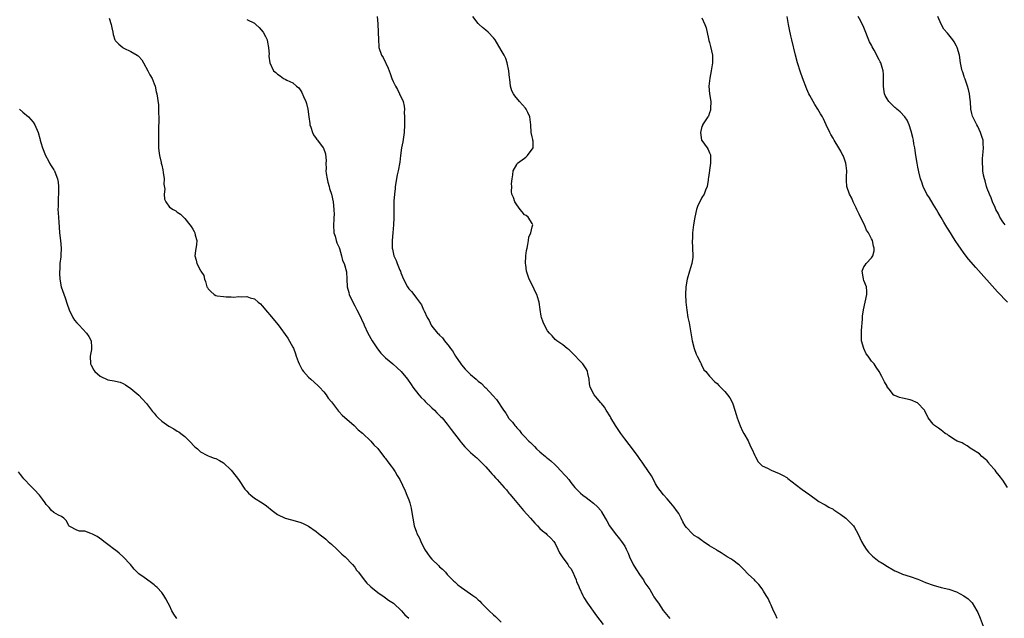
# Model space of a CAD drawing. Units: inches. Extents: x 2505000 to 2508000, y 1503000 to 1506000.
# Drawn here: x 2505702 to 2505957, y 1505319 to 1505474 of the extents above; entities that cross this region are included whole.
import ezdxf

# ---------------------------------------------------------------- set-up
doc = ezdxf.new("R2010")
doc.units = ezdxf.units.IN
doc.header["$MEASUREMENT"] = 0
doc.layers.add('LD25051503_10ft', color=91, linetype='Continuous')

msp = doc.modelspace()

# ---------------------------------------------------------------- linework, layer by layer
at = {"layer": 'LD25051503_10ft'}
for points, elevation in [([(2505725.36, 1505474.64), (2505725.86, 1505473), (2505726.06, 1505472.06), (2505726.26, 1505471), (2505726.41, 1505470.41), (2505726.86, 1505469), (2505726.91, 1505468.91), (2505727, 1505468.77), (2505727.84, 1505467.84), (2505728.85, 1505467), (2505729, 1505466.9), (2505729.19, 1505466.81), (2505731, 1505465.98), (2505732.6, 1505465), (2505732.84, 1505464.84), (2505733, 1505464.67), (2505733.79, 1505463.79), (2505734.22, 1505463), (2505735.39, 1505461), (2505735.92, 1505459.92), (2505736.46, 1505459), (2505737, 1505457.59), (2505737.25, 1505457), (2505737.54, 1505455.54), (2505737.7, 1505455), (2505738.12, 1505452.12), (2505738.18, 1505451), (2505738.14, 1505449.86), (2505738.21, 1505449), (2505738.24, 1505448.24), (2505738.1, 1505445.9), (2505738.1, 1505443), (2505738.17, 1505441.83), (2505738.17, 1505441), (2505738.19, 1505440.19), (2505738.38, 1505439), (2505738.84, 1505437.16), (2505738.86, 1505437), (2505739, 1505436.51), (2505739.28, 1505435.28), (2505739.37, 1505434.63), (2505739.57, 1505433), (2505739.55, 1505431.55), (2505739.75, 1505430.25), (2505739.63, 1505429), (2505739.71, 1505427.71), (2505740.01, 1505427), (2505741, 1505425.63), (2505741.92, 1505425), (2505742.63, 1505424.63), (2505743, 1505424.36), (2505743.82, 1505423.82), (2505745, 1505422.67), (2505746.24, 1505421), (2505746.58, 1505420.58), (2505747, 1505419.93), (2505747.35, 1505419.35), (2505747.52, 1505419), (2505747.63, 1505418.37), (2505748.04, 1505417), (2505747.97, 1505415.97), (2505747.73, 1505414.27), (2505747.57, 1505413), (2505747.91, 1505411.91), (2505748.07, 1505411), (2505749, 1505409.23), (2505749.1, 1505409.1), (2505749.13, 1505409), (2505749.88, 1505407.88), (2505750.07, 1505407), (2505750.36, 1505406.36), (2505750.71, 1505405), (2505750.8, 1505404.8), (2505751, 1505404.43), (2505751.73, 1505403.73), (2505752.54, 1505403), (2505753, 1505402.74), (2505753.35, 1505402.65), (2505755, 1505402.45), (2505755.65, 1505402.35), (2505757, 1505402.41), (2505757.67, 1505402.33), (2505759, 1505402.43), (2505759.63, 1505402.37), (2505761, 1505402.44), (2505761.86, 1505402.14), (2505763, 1505401.87), (2505763.98, 1505401), (2505764.54, 1505400.54), (2505765, 1505400.07), (2505766.39, 1505398.39), (2505767, 1505397.73), (2505768.24, 1505396.24), (2505769.12, 1505395.12), (2505769.81, 1505394.19), (2505771, 1505392.63), (2505771.67, 1505391.67), (2505773, 1505389.31), (2505773.1, 1505389.1), (2505773.62, 1505387.62), (2505773.86, 1505387), (2505774.36, 1505385.64), (2505774.58, 1505385), (2505775.42, 1505383.42), (2505775.7, 1505383), (2505777, 1505381.55), (2505777.6, 1505381), (2505779.44, 1505379.44), (2505779.9, 1505379), (2505781, 1505377.79), (2505781.59, 1505377), (2505782.13, 1505376.13), (2505783, 1505375.13), (2505784.77, 1505372.77), (2505785, 1505372.57), (2505785.73, 1505371.73), (2505788.84, 1505369), (2505789.92, 1505367.92), (2505791, 1505367.06), (2505793.19, 1505365), (2505794, 1505364), (2505795, 1505363.03), (2505796.75, 1505360.75), (2505797, 1505360.49), (2505797.6, 1505359.6), (2505798.46, 1505358.46), (2505799, 1505357.8), (2505799.52, 1505357), (2505800.04, 1505356.04), (2505800.66, 1505355), (2505802.06, 1505352.06), (2505802.52, 1505351), (2505803, 1505349.8), (2505803.26, 1505349), (2505803.62, 1505347.62), (2505803.75, 1505347), (2505804.08, 1505345), (2505804.45, 1505343), (2505805, 1505341.37), (2505805.14, 1505341), (2505805.82, 1505339.82), (2505806.11, 1505339), (2505807, 1505337.14), (2505807.08, 1505337), (2505807.88, 1505335.88), (2505808.47, 1505335), (2505809, 1505334.36), (2505810.73, 1505332.73), (2505811, 1505332.38), (2505811.77, 1505331.77), (2505812.54, 1505331), (2505813, 1505330.44), (2505814.72, 1505328.72), (2505815, 1505328.49), (2505815.76, 1505327.76), (2505816.67, 1505327), (2505819, 1505325.44), (2505819.59, 1505325), (2505820.42, 1505324.42), (2505821, 1505323.88), (2505821.47, 1505323.47), (2505821.9, 1505323), (2505823.86, 1505321), (2505825, 1505319.95), (2505825.51, 1505319.51), (2505827, 1505318.09)], 8470), ([(2505761, 1505474.3), (2505763, 1505473.3), (2505763.4, 1505473), (2505764.2, 1505472.2), (2505765.31, 1505471), (2505765.85, 1505469.85), (2505766.31, 1505469), (2505766.37, 1505468.37), (2505766.65, 1505467), (2505766.79, 1505465.21), (2505766.76, 1505465), (2505766.75, 1505464.75), (2505767.03, 1505463.03), (2505767.96, 1505461), (2505768.55, 1505460.55), (2505769, 1505460.07), (2505769.65, 1505459.65), (2505770.55, 1505459), (2505771, 1505458.81), (2505771.45, 1505458.55), (2505773, 1505457.81), (2505773.95, 1505457), (2505774.54, 1505456.54), (2505775, 1505455.79), (2505775.32, 1505455.32), (2505775.69, 1505454.31), (2505776.33, 1505453), (2505776.52, 1505452.52), (2505776.88, 1505451), (2505777.14, 1505449), (2505777.33, 1505447.33), (2505777.39, 1505447), (2505777.65, 1505446.35), (2505778.03, 1505445), (2505778.33, 1505444.33), (2505779, 1505443.45), (2505779.18, 1505443.18), (2505779.34, 1505443), (2505780.85, 1505441), (2505780.91, 1505440.91), (2505781.45, 1505439.45), (2505781.61, 1505437.61), (2505781.54, 1505437), (2505781.62, 1505435.62), (2505781.56, 1505435), (2505781.63, 1505434.36), (2505781.85, 1505433), (2505782.07, 1505432.07), (2505782.39, 1505431), (2505782.5, 1505430.5), (2505783.01, 1505429), (2505783.4, 1505427), (2505783.59, 1505425), (2505783.64, 1505423.64), (2505783.61, 1505423), (2505783.55, 1505422.45), (2505783.52, 1505421), (2505783.63, 1505419), (2505783.92, 1505418.08), (2505784.22, 1505417), (2505784.41, 1505416.41), (2505785, 1505415.17), (2505785.1, 1505414.9), (2505785.62, 1505413), (2505785.82, 1505411.82), (2505786.23, 1505411), (2505786.86, 1505408.86), (2505786.98, 1505407), (2505787.09, 1505405), (2505787.49, 1505403.49), (2505787.6, 1505403), (2505788.51, 1505401), (2505789, 1505400.05), (2505789.38, 1505399.38), (2505789.57, 1505399), (2505790.07, 1505398.07), (2505791.33, 1505395.33), (2505791.46, 1505395), (2505792.41, 1505393), (2505793.5, 1505391), (2505794.88, 1505388.88), (2505795.78, 1505387.78), (2505797, 1505386.53), (2505798.87, 1505385), (2505799.99, 1505383.99), (2505801.04, 1505383), (2505802.67, 1505381), (2505803.65, 1505379.66), (2505804.1, 1505379), (2505805.66, 1505377), (2505806.27, 1505376.27), (2505807, 1505375.59), (2505807.27, 1505375.27), (2505809, 1505373.6), (2505809.71, 1505373), (2505810.31, 1505372.31), (2505811.32, 1505371.32), (2505811.68, 1505371), (2505813, 1505369.37), (2505814, 1505368), (2505816.34, 1505365), (2505816.61, 1505364.61), (2505817.54, 1505363.54), (2505818.11, 1505363), (2505819, 1505362.06), (2505820.24, 1505361), (2505820.63, 1505360.63), (2505821, 1505360.32), (2505822.34, 1505359), (2505823, 1505358.32), (2505824.15, 1505357), (2505824.53, 1505356.53), (2505825, 1505356.04), (2505825.48, 1505355.48), (2505825.96, 1505355), (2505827.76, 1505353), (2505828.32, 1505352.32), (2505829, 1505351.53), (2505829.23, 1505351.23), (2505830.13, 1505350.13), (2505832.75, 1505347), (2505834.54, 1505345), (2505835.71, 1505343.71), (2505836.4, 1505343), (2505837, 1505342.32), (2505837.69, 1505341.69), (2505838.61, 1505341), (2505838.8, 1505340.8), (2505839.85, 1505339.85), (2505840.62, 1505339), (2505841, 1505338.43), (2505841.68, 1505337), (2505842.07, 1505336.07), (2505842.8, 1505335), (2505844.27, 1505333), (2505844.51, 1505332.51), (2505845, 1505331.96), (2505845.56, 1505331), (2505846.01, 1505329.99), (2505846.39, 1505329), (2505846.54, 1505328.54), (2505847, 1505327.58), (2505847.21, 1505327), (2505848.11, 1505325), (2505848.43, 1505324.43), (2505849.35, 1505323), (2505851.72, 1505319.72), (2505853.42, 1505317.42)], 8480), ([(2505794.79, 1505475), (2505795, 1505473.14), (2505795.1, 1505471), (2505795.13, 1505469), (2505795.25, 1505467.25), (2505795.28, 1505467), (2505795.97, 1505465), (2505796.38, 1505464.38), (2505797.68, 1505461.68), (2505797.92, 1505461), (2505798.23, 1505460.23), (2505798.67, 1505459), (2505799, 1505458.21), (2505799.59, 1505457), (2505800.09, 1505456.09), (2505800.65, 1505455), (2505801.54, 1505453), (2505801.84, 1505451.84), (2505801.89, 1505451), (2505801.86, 1505450.14), (2505801.94, 1505449), (2505801.94, 1505447.94), (2505801.92, 1505447), (2505801.81, 1505445), (2505801.45, 1505442.55), (2505801.15, 1505441), (2505800.89, 1505439), (2505800.7, 1505437.3), (2505800.29, 1505435), (2505800.04, 1505433.96), (2505799.52, 1505431), (2505799.5, 1505430.5), (2505799.3, 1505429), (2505799.18, 1505427.18), (2505799.19, 1505426.81), (2505799.19, 1505423.19), (2505799.16, 1505422.84), (2505799.08, 1505421), (2505798.93, 1505419), (2505798.73, 1505417), (2505798.69, 1505415), (2505798.77, 1505414.77), (2505799.15, 1505413), (2505799.78, 1505411.78), (2505800.05, 1505411), (2505800.74, 1505409.26), (2505800.86, 1505409), (2505801, 1505408.59), (2505801.66, 1505407), (2505802.68, 1505405), (2505803, 1505404.49), (2505803.74, 1505403.74), (2505804.31, 1505403), (2505805, 1505402.05), (2505806.34, 1505400.34), (2505806.87, 1505399), (2505806.92, 1505398.92), (2505807, 1505398.72), (2505807.83, 1505397), (2505808.27, 1505396.27), (2505808.85, 1505395), (2505809, 1505394.77), (2505810.48, 1505393), (2505810.76, 1505392.76), (2505811, 1505392.45), (2505811.78, 1505391.78), (2505812.29, 1505391), (2505813.52, 1505389.52), (2505813.81, 1505389), (2505814.35, 1505388.35), (2505815.17, 1505387), (2505816.55, 1505385), (2505816.73, 1505384.73), (2505817.62, 1505383.62), (2505818.21, 1505383), (2505819, 1505382.23), (2505820.47, 1505381), (2505820.77, 1505380.77), (2505821, 1505380.56), (2505821.88, 1505379.88), (2505822.75, 1505379), (2505823, 1505378.76), (2505824.83, 1505376.83), (2505825.75, 1505375.75), (2505827.58, 1505373), (2505828.19, 1505372.19), (2505828.91, 1505371), (2505829, 1505370.88), (2505829.91, 1505369.91), (2505830.51, 1505369), (2505830.75, 1505368.75), (2505831, 1505368.4), (2505831.72, 1505367.72), (2505832.28, 1505367), (2505833, 1505366.21), (2505834.16, 1505365), (2505834.61, 1505364.61), (2505835, 1505364.16), (2505835.6, 1505363.6), (2505836.11, 1505363), (2505837, 1505362.2), (2505838.44, 1505361), (2505838.76, 1505360.76), (2505839, 1505360.54), (2505839.89, 1505359.89), (2505841, 1505358.8), (2505842.87, 1505356.87), (2505843, 1505356.71), (2505843.84, 1505355.84), (2505844.5, 1505355), (2505845, 1505354.3), (2505846.07, 1505353), (2505846.5, 1505352.5), (2505847, 1505352.03), (2505847.5, 1505351.5), (2505848.13, 1505351), (2505849, 1505350.41), (2505849.79, 1505349.79), (2505850.94, 1505348.94), (2505851.98, 1505347.98), (2505852.78, 1505347), (2505853, 1505346.68), (2505853.96, 1505345), (2505854.35, 1505344.35), (2505855.09, 1505343), (2505856.56, 1505341), (2505857.66, 1505339.66), (2505858.17, 1505339), (2505859, 1505337.77), (2505859.42, 1505337), (2505859.91, 1505335.91), (2505860.28, 1505335), (2505861.2, 1505333), (2505861.85, 1505331.85), (2505863, 1505330.18), (2505863.87, 1505329), (2505864.26, 1505328.26), (2505865, 1505327.23), (2505865.49, 1505326.51), (2505866.41, 1505325), (2505866.59, 1505324.59), (2505867, 1505324.03), (2505867.39, 1505323.39), (2505867.75, 1505323), (2505869, 1505321.09), (2505870.66, 1505319)], 8490), ([(2505898.5, 1505319), (2505898.07, 1505320.07), (2505897.61, 1505321), (2505897, 1505322.49), (2505896.73, 1505323), (2505896.15, 1505324.15), (2505895.63, 1505325), (2505895, 1505326.13), (2505894.67, 1505326.67), (2505893.78, 1505327.78), (2505893, 1505328.59), (2505892.81, 1505328.81), (2505892.63, 1505329), (2505891, 1505330.49), (2505889.83, 1505331.83), (2505889, 1505332.57), (2505888.8, 1505332.8), (2505888.54, 1505333), (2505887, 1505334.15), (2505886.49, 1505334.49), (2505885.59, 1505335), (2505884.05, 1505336.05), (2505883, 1505336.66), (2505882.8, 1505336.8), (2505881, 1505337.88), (2505879.33, 1505339), (2505879.13, 1505339.13), (2505879, 1505339.19), (2505877.97, 1505339.97), (2505877, 1505340.55), (2505876.45, 1505341), (2505875, 1505342.56), (2505874.7, 1505343), (2505874.1, 1505344.1), (2505873.65, 1505345), (2505873, 1505346.18), (2505872.46, 1505347), (2505871.86, 1505347.86), (2505871, 1505348.94), (2505870.05, 1505350.05), (2505869.08, 1505351.08), (2505868.2, 1505352.2), (2505867.62, 1505353), (2505867, 1505353.94), (2505866.48, 1505355), (2505865.97, 1505355.97), (2505865, 1505357.39), (2505863.88, 1505359), (2505863.54, 1505359.54), (2505863, 1505360.25), (2505862.46, 1505361), (2505860.99, 1505363), (2505860.13, 1505364.13), (2505859, 1505365.56), (2505857.96, 1505367), (2505856.62, 1505369), (2505855.4, 1505371), (2505855.28, 1505371.28), (2505855, 1505371.76), (2505854.53, 1505372.53), (2505854.16, 1505373), (2505853.75, 1505373.75), (2505853, 1505374.72), (2505852.73, 1505375), (2505851.98, 1505375.98), (2505851.05, 1505377), (2505850.05, 1505379), (2505849.85, 1505379.85), (2505849.77, 1505381), (2505849.47, 1505382.53), (2505849.36, 1505383), (2505849.25, 1505383.25), (2505849, 1505383.7), (2505848.53, 1505384.53), (2505848.16, 1505385), (2505847, 1505386.17), (2505846.22, 1505387), (2505844.62, 1505388.62), (2505844.07, 1505389), (2505843, 1505389.93), (2505841.41, 1505391), (2505841, 1505391.34), (2505840.23, 1505392.23), (2505839.46, 1505393), (2505839, 1505393.56), (2505838.2, 1505395), (2505837.85, 1505395.85), (2505837.46, 1505397), (2505837.37, 1505397.37), (2505837.09, 1505399.09), (2505836.83, 1505401), (2505836.77, 1505401.24), (2505836.21, 1505403), (2505835.8, 1505403.8), (2505835.23, 1505405), (2505834.22, 1505407), (2505833.56, 1505409), (2505833.35, 1505410.65), (2505833.31, 1505411), (2505833.38, 1505413), (2505833.57, 1505414.43), (2505833.67, 1505415), (2505833.92, 1505415.92), (2505834.1, 1505417), (2505834.16, 1505417.84), (2505834.69, 1505419), (2505835, 1505420.53), (2505835.19, 1505421), (2505835, 1505421.36), (2505834, 1505423), (2505833.44, 1505423.44), (2505833, 1505423.66), (2505832.42, 1505424.42), (2505831.92, 1505425), (2505831, 1505426.21), (2505830.51, 1505427), (2505830.13, 1505428.13), (2505829.76, 1505429), (2505829.67, 1505429.67), (2505829.7, 1505431), (2505829.65, 1505431.65), (2505829.84, 1505433), (2505830.02, 1505433.98), (2505830.11, 1505435), (2505831, 1505436.69), (2505831.23, 1505437), (2505833, 1505438.35), (2505833.39, 1505438.61), (2505833.82, 1505439), (2505835.28, 1505441), (2505835.26, 1505442.74), (2505835.21, 1505443), (2505835.16, 1505443.16), (2505835, 1505443.89), (2505834.78, 1505445), (2505834.65, 1505447), (2505834.43, 1505449), (2505833.88, 1505450.12), (2505833.48, 1505451), (2505833.27, 1505451.27), (2505831.71, 1505453), (2505830.5, 1505454.5), (2505830.17, 1505455), (2505829.78, 1505455.78), (2505829.41, 1505457), (2505829.19, 1505458.81), (2505829.13, 1505459.13), (2505828.95, 1505461), (2505828.54, 1505463), (2505828.14, 1505464.14), (2505827.73, 1505465), (2505827, 1505466.33), (2505825.39, 1505469), (2505825, 1505469.49), (2505823.6, 1505471), (2505823, 1505471.51), (2505822.14, 1505472.15), (2505821.24, 1505473), (2505821, 1505473.26), (2505819.63, 1505475)], 8500), ([(2505879, 1505474.68), (2505879.8, 1505473), (2505880.1, 1505472.1), (2505880.71, 1505469.29), (2505880.83, 1505468.83), (2505881, 1505468.27), (2505881.26, 1505467.26), (2505881.72, 1505465), (2505881.74, 1505463.74), (2505881.73, 1505463), (2505881.4, 1505461), (2505881.04, 1505459.04), (2505880.83, 1505457), (2505881.01, 1505455.01), (2505881.29, 1505453), (2505881.21, 1505451.21), (2505881.24, 1505451), (2505881.25, 1505450.75), (2505881, 1505450.08), (2505880.75, 1505449.25), (2505880.54, 1505449), (2505879.49, 1505447.49), (2505879.21, 1505447), (2505879.17, 1505446.83), (2505879, 1505446.49), (2505878.64, 1505445), (2505878.95, 1505443), (2505879, 1505442.88), (2505880.36, 1505441), (2505880.61, 1505440.61), (2505881, 1505439.67), (2505881.21, 1505439.21), (2505881.27, 1505437), (2505880.73, 1505433.27), (2505880.67, 1505433), (2505880.64, 1505432.64), (2505880.42, 1505431), (2505879.95, 1505430.05), (2505879.61, 1505429), (2505879, 1505428.1), (2505878.45, 1505427), (2505877.95, 1505426.05), (2505877.64, 1505425), (2505877.16, 1505423), (2505876.83, 1505421), (2505876.6, 1505419), (2505876.55, 1505417.45), (2505876.52, 1505417), (2505876.61, 1505415), (2505876.65, 1505413), (2505876.62, 1505412.62), (2505876.38, 1505411), (2505876.07, 1505409.93), (2505875.83, 1505409), (2505875.22, 1505407), (2505874.84, 1505405), (2505874.75, 1505403), (2505874.86, 1505401), (2505875.07, 1505398.93), (2505875.39, 1505397), (2505875.68, 1505395.68), (2505876.52, 1505391), (2505877.02, 1505389.02), (2505877.51, 1505387.51), (2505877.8, 1505387), (2505878.63, 1505385.37), (2505878.78, 1505385), (2505878.83, 1505384.83), (2505879, 1505384.55), (2505879.5, 1505383.5), (2505880, 1505383), (2505881, 1505381.86), (2505882.37, 1505380.37), (2505883, 1505379.94), (2505883.43, 1505379.43), (2505885, 1505377.85), (2505885.65, 1505377), (2505886.22, 1505376.22), (2505886.91, 1505374.91), (2505887, 1505374.69), (2505887.57, 1505373), (2505887.89, 1505371.89), (2505888.19, 1505371), (2505888.95, 1505368.95), (2505889.54, 1505367.54), (2505889.88, 1505367), (2505890.98, 1505365.02), (2505891.62, 1505363.62), (2505891.98, 1505363), (2505892.74, 1505361.26), (2505892.89, 1505360.89), (2505893.58, 1505359.58), (2505894.18, 1505359), (2505894.62, 1505358.62), (2505896.01, 1505357.99), (2505897, 1505357.44), (2505897.97, 1505357), (2505899, 1505356.6), (2505900.07, 1505356.07), (2505901, 1505355.54), (2505901.32, 1505355.32), (2505904.69, 1505352.69), (2505905, 1505352.48), (2505905.83, 1505351.83), (2505907, 1505351.03), (2505909, 1505349.59), (2505909.36, 1505349.36), (2505910.62, 1505348.62), (2505911, 1505348.43), (2505911.9, 1505347.9), (2505913, 1505347.32), (2505913.2, 1505347.2), (2505915, 1505345.96), (2505916.3, 1505345), (2505917, 1505344.28), (2505917.67, 1505343.67), (2505918.28, 1505343), (2505918.57, 1505342.57), (2505919.43, 1505341), (2505919.93, 1505339.93), (2505920.35, 1505339), (2505921, 1505337.97), (2505921.59, 1505337), (2505922.19, 1505336.19), (2505923, 1505335.43), (2505923.2, 1505335.2), (2505925, 1505333.8), (2505925.49, 1505333.49), (2505926.37, 1505333), (2505926.73, 1505332.73), (2505929, 1505331.4), (2505929.3, 1505331.3), (2505930.65, 1505330.65), (2505931, 1505330.52), (2505933, 1505329.91), (2505935, 1505329.19), (2505935.42, 1505329), (2505937, 1505328.38), (2505939, 1505327.64), (2505941.07, 1505327.07), (2505943, 1505326.64), (2505945, 1505325.94), (2505946.92, 1505324.92), (2505948.07, 1505324.07), (2505949.08, 1505323.08), (2505950.32, 1505321), (2505950.55, 1505320.55), (2505951.13, 1505319.13), (2505951.97, 1505317)], 8510), ([(2505958.22, 1505353), (2505957, 1505354.82), (2505956.07, 1505356.07), (2505955.32, 1505357), (2505955, 1505357.42), (2505953.61, 1505359), (2505953.36, 1505359.36), (2505953, 1505359.84), (2505952.39, 1505360.39), (2505951.61, 1505361), (2505951, 1505361.66), (2505949, 1505362.9), (2505948.78, 1505363), (2505947.75, 1505363.75), (2505947, 1505364.15), (2505946.52, 1505364.52), (2505945.21, 1505365), (2505944.8, 1505365.2), (2505943, 1505366.35), (2505942.66, 1505366.66), (2505942.07, 1505367), (2505941.51, 1505367.51), (2505941, 1505367.83), (2505940.33, 1505368.33), (2505939.29, 1505369), (2505939, 1505369.34), (2505937.7, 1505371), (2505937.48, 1505371.48), (2505937, 1505372.4), (2505936.83, 1505372.83), (2505936.69, 1505373), (2505934.9, 1505374.9), (2505934.65, 1505375), (2505933.51, 1505375.51), (2505933, 1505375.65), (2505931, 1505376.09), (2505930.27, 1505376.27), (2505929, 1505376.77), (2505928.85, 1505376.85), (2505928.67, 1505377), (2505927.59, 1505378.41), (2505927.06, 1505379.06), (2505927, 1505379.21), (2505926.37, 1505380.37), (2505925.7, 1505381.7), (2505925, 1505383.02), (2505924.18, 1505384.18), (2505923.65, 1505385), (2505923, 1505385.7), (2505922.11, 1505387), (2505921.58, 1505387.58), (2505920.99, 1505388.99), (2505920.43, 1505391), (2505920.37, 1505392.37), (2505920.35, 1505393.65), (2505920.62, 1505396.62), (2505920.62, 1505397), (2505920.64, 1505397.36), (2505920.91, 1505399), (2505921.38, 1505401), (2505921.79, 1505403), (2505921.8, 1505403.8), (2505921.69, 1505405), (2505921, 1505406.6), (2505920.87, 1505407), (2505920.61, 1505408.61), (2505920.56, 1505409), (2505920.67, 1505409.33), (2505921, 1505410.14), (2505921.37, 1505410.63), (2505921.59, 1505411), (2505923, 1505412.48), (2505923.29, 1505413), (2505923.66, 1505414.34), (2505923.65, 1505415), (2505923.48, 1505415.48), (2505923.23, 1505417), (2505923, 1505417.41), (2505922.21, 1505419), (2505921.69, 1505419.69), (2505921.16, 1505421), (2505920.14, 1505423), (2505919.8, 1505423.8), (2505919.21, 1505425), (2505919, 1505425.48), (2505918.26, 1505427), (2505917.92, 1505427.92), (2505917.27, 1505429), (2505916.62, 1505431), (2505916.5, 1505432.5), (2505916.5, 1505433), (2505916.54, 1505433.46), (2505916.56, 1505435), (2505916.38, 1505436.38), (2505916.34, 1505437), (2505915.98, 1505438.02), (2505915.6, 1505439), (2505915.38, 1505439.38), (2505915, 1505440.14), (2505914.5, 1505441), (2505913.28, 1505443), (2505913, 1505443.53), (2505912.46, 1505444.46), (2505912.2, 1505445), (2505911.26, 1505447), (2505910.5, 1505448.5), (2505910.26, 1505449), (2505909.78, 1505449.78), (2505909.1, 1505451), (2505908.27, 1505452.27), (2505907, 1505454.54), (2505906.76, 1505455), (2505906.21, 1505456.21), (2505905.12, 1505459.12), (2505904.58, 1505460.58), (2505903.8, 1505463), (2505903.28, 1505465), (2505902.33, 1505469), (2505902.06, 1505470.06), (2505901.69, 1505471.69), (2505901.43, 1505473), (2505901.1, 1505475)], 8520), ([(2505958.23, 1505401), (2505955.67, 1505403.67), (2505950.01, 1505410.01), (2505948.16, 1505412.16), (2505947, 1505413.64), (2505946.01, 1505415), (2505945.6, 1505415.6), (2505944.69, 1505417), (2505943, 1505419.68), (2505942.47, 1505420.47), (2505941.71, 1505421.71), (2505941, 1505422.97), (2505940.25, 1505424.25), (2505939.84, 1505425), (2505939, 1505426.36), (2505938, 1505428), (2505937.34, 1505429), (2505936.34, 1505431), (2505936.06, 1505432.06), (2505935.7, 1505433), (2505935.26, 1505434.74), (2505935.19, 1505435.19), (2505935, 1505435.96), (2505934.78, 1505437), (2505934.46, 1505439), (2505934.31, 1505440.31), (2505934.19, 1505441), (2505933.98, 1505442.02), (2505933.83, 1505443), (2505933.7, 1505443.7), (2505933.28, 1505445.28), (2505932.72, 1505447), (2505932.19, 1505448.19), (2505931.58, 1505449), (2505930.37, 1505450.37), (2505929.56, 1505451), (2505929.28, 1505451.28), (2505929, 1505451.47), (2505928.24, 1505452.24), (2505927.44, 1505453), (2505927, 1505453.66), (2505926.56, 1505454.56), (2505926.39, 1505455), (2505926.19, 1505456.19), (2505926.13, 1505457), (2505926.12, 1505459), (2505926.08, 1505460.08), (2505925.98, 1505461), (2505925.78, 1505461.78), (2505925.41, 1505463), (2505925.25, 1505463.25), (2505925, 1505463.79), (2505924.56, 1505464.56), (2505924.38, 1505465), (2505923.68, 1505466.31), (2505923.18, 1505467.18), (2505923, 1505467.58), (2505922.49, 1505468.49), (2505921, 1505472.22), (2505920.18, 1505473.82), (2505919.55, 1505475)], 8530), ([(2505957.6, 1505421), (2505957.38, 1505421.38), (2505957, 1505421.81), (2505956.27, 1505423), (2505955.9, 1505423.9), (2505955.23, 1505425), (2505955, 1505425.5), (2505954.39, 1505427), (2505954.03, 1505428.03), (2505953.58, 1505429), (2505953, 1505430.45), (2505952.81, 1505431), (2505952.42, 1505432.42), (2505952.25, 1505433), (2505952.05, 1505433.95), (2505951.88, 1505435), (2505951.86, 1505435.86), (2505951.74, 1505437), (2505951.78, 1505438.22), (2505951.95, 1505439.95), (2505952.03, 1505441), (2505951.94, 1505442.06), (2505951.89, 1505443), (2505951.7, 1505443.7), (2505951.27, 1505445), (2505950.52, 1505446.52), (2505950.26, 1505447), (2505949.24, 1505449), (2505949.18, 1505449.18), (2505949, 1505449.86), (2505948.75, 1505451), (2505948.61, 1505453), (2505948.54, 1505453.46), (2505948.39, 1505455), (2505948.16, 1505456.16), (2505947.89, 1505457), (2505947.23, 1505458.77), (2505947.13, 1505459.13), (2505947, 1505459.49), (2505946.65, 1505460.65), (2505946.47, 1505461), (2505946.29, 1505461.71), (2505946.05, 1505463), (2505945.8, 1505465), (2505945.23, 1505467), (2505945, 1505467.39), (2505944.45, 1505468.45), (2505944.08, 1505469), (2505943, 1505470.28), (2505942.69, 1505470.69), (2505941.77, 1505471.77), (2505941, 1505473.09), (2505940.15, 1505475)], 8540), ([(2505702.07, 1505451), (2505703, 1505450.27), (2505704.4, 1505449), (2505705, 1505448.36), (2505705.61, 1505447.61), (2505706.04, 1505447), (2505706.98, 1505444.98), (2505707.4, 1505443.4), (2505707.47, 1505443), (2505707.63, 1505442.37), (2505708.03, 1505441), (2505708.83, 1505439), (2505709.59, 1505437.59), (2505709.92, 1505437), (2505710.33, 1505436.33), (2505711, 1505435.32), (2505711.12, 1505435.11), (2505711.17, 1505435), (2505711.26, 1505434.74), (2505711.95, 1505433), (2505712.11, 1505432.11), (2505712.24, 1505431), (2505712.21, 1505429), (2505712.13, 1505428.13), (2505712.09, 1505427), (2505712.1, 1505425.9), (2505712.07, 1505425), (2505712.14, 1505424.14), (2505712.27, 1505421.73), (2505712.41, 1505420.41), (2505712.49, 1505419), (2505712.72, 1505417), (2505712.91, 1505415), (2505712.85, 1505413.15), (2505712.83, 1505413), (2505712.78, 1505412.78), (2505712.57, 1505411), (2505712.54, 1505409.46), (2505712.45, 1505409), (2505712.45, 1505408.45), (2505712.58, 1505407), (2505712.94, 1505405), (2505713.91, 1505402.09), (2505714.5, 1505400.5), (2505715.01, 1505399), (2505715.96, 1505397), (2505716.36, 1505396.36), (2505717, 1505395.65), (2505717.53, 1505395), (2505719.43, 1505393), (2505720.06, 1505392.06), (2505720.68, 1505391), (2505720.76, 1505389.24), (2505720.79, 1505389), (2505720.77, 1505388.77), (2505720.46, 1505387), (2505720.53, 1505385), (2505720.66, 1505384.66), (2505721.35, 1505383.35), (2505721.62, 1505383), (2505723, 1505381.79), (2505725, 1505380.89), (2505726.64, 1505380.64), (2505727, 1505380.51), (2505728.24, 1505380.24), (2505729, 1505379.89), (2505729.59, 1505379.59), (2505731, 1505378.64), (2505733, 1505376.92), (2505733.9, 1505375.9), (2505735, 1505374.73), (2505736.62, 1505372.62), (2505737, 1505372.24), (2505737.55, 1505371.55), (2505738.07, 1505371), (2505739, 1505370.19), (2505740.84, 1505368.84), (2505742.13, 1505368.13), (2505743, 1505367.59), (2505743.4, 1505367.4), (2505743.97, 1505367), (2505745, 1505366.15), (2505746.17, 1505365), (2505747.52, 1505363.52), (2505748.21, 1505363), (2505749, 1505362.17), (2505750.63, 1505361.37), (2505751, 1505361.15), (2505751.47, 1505361), (2505752.57, 1505360.57), (2505753, 1505360.46), (2505753.92, 1505359.92), (2505755, 1505359.35), (2505757, 1505357.44), (2505757.35, 1505357), (2505758.84, 1505355), (2505760.56, 1505352.56), (2505761, 1505352.04), (2505761.5, 1505351.5), (2505762.1, 1505351), (2505763, 1505350.22), (2505765.03, 1505349.03), (2505766.17, 1505348.17), (2505767.57, 1505347), (2505769, 1505345.94), (2505771, 1505345.03), (2505772.62, 1505344.62), (2505774.18, 1505344.18), (2505775, 1505343.92), (2505775.65, 1505343.65), (2505777, 1505342.95), (2505779, 1505341.56), (2505779.64, 1505341), (2505780.43, 1505340.43), (2505781, 1505339.98), (2505781.56, 1505339.56), (2505782.16, 1505339), (2505783, 1505338.29), (2505784.38, 1505337), (2505785.68, 1505335.68), (2505786.49, 1505335), (2505788.41, 1505333), (2505789, 1505332.31), (2505789.51, 1505331.51), (2505789.96, 1505331), (2505790.4, 1505330.4), (2505791, 1505329.67), (2505791.47, 1505329), (2505792.16, 1505328.16), (2505793, 1505327.42), (2505793.19, 1505327.19), (2505795, 1505325.77), (2505796.61, 1505324.61), (2505797, 1505324.39), (2505797.8, 1505323.8), (2505799.03, 1505323), (2505801.16, 1505321), (2505801.98, 1505319.98), (2505803, 1505319.13), (2505803.06, 1505319.06)], 8460), ([(2505742.93, 1505319), (2505742.11, 1505320.11), (2505741.61, 1505321), (2505741, 1505322.35), (2505740.66, 1505323), (2505740.07, 1505324.07), (2505739.5, 1505325), (2505739, 1505325.71), (2505737.8, 1505327), (2505737.4, 1505327.4), (2505737, 1505327.75), (2505736.28, 1505328.28), (2505735, 1505329.16), (2505734.39, 1505329.61), (2505733, 1505330.6), (2505732.57, 1505331), (2505731.81, 1505331.81), (2505730.88, 1505333), (2505729.01, 1505335.01), (2505727.94, 1505335.94), (2505727, 1505336.68), (2505726.83, 1505336.83), (2505725, 1505338.22), (2505723.95, 1505339), (2505723.43, 1505339.43), (2505722.23, 1505340.23), (2505721, 1505340.89), (2505720.61, 1505341), (2505719, 1505341.62), (2505717.66, 1505341.66), (2505717, 1505341.93), (2505715.13, 1505342.87), (2505715, 1505342.9), (2505714.92, 1505343), (2505714.32, 1505344.32), (2505713.6, 1505345), (2505713, 1505345.44), (2505712.24, 1505345.76), (2505711, 1505346.46), (2505710.4, 1505347), (2505709.76, 1505347.76), (2505709, 1505348.57), (2505708.76, 1505349), (2505708.04, 1505349.96), (2505707.31, 1505351), (2505707, 1505351.27), (2505706.16, 1505352.16), (2505705, 1505353.28), (2505703.25, 1505355.25), (2505703, 1505355.58), (2505702.35, 1505356.35), (2505701.88, 1505357)], 8450)]:
    msp.add_lwpolyline(points, dxfattribs=dict(at, elevation=elevation))

doc.saveas('drawing.dxf')
